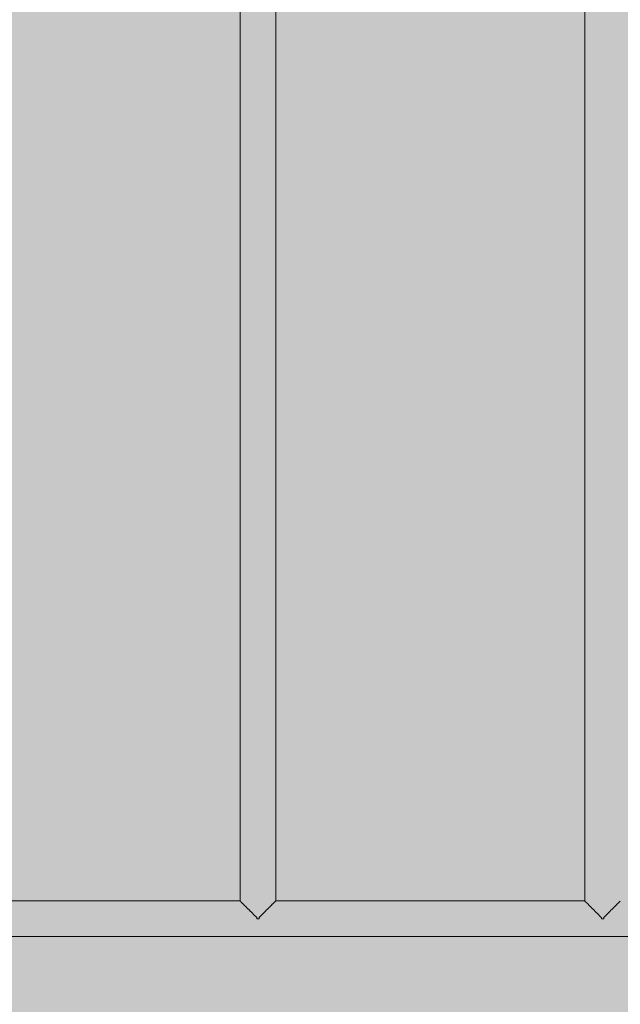
# Model space of a CAD drawing. Units: inches. Extents: x 513 to 661, y -664 to -518.
# Drawn here: x 561 to 563, y -585 to -581 of the extents above; entities that cross this region are included whole.
import ezdxf

# ---------------------------------------------------------------- set-up
doc = ezdxf.new("R2010")
doc.units = ezdxf.units.IN
doc.header["$MEASUREMENT"] = 0
doc.layers.add('_U+0421_U+043B_U+043E_U+0439 1', color=7, linetype='Continuous')

# ---------------------------------------------------------------- blocks, each defined once
blk = doc.blocks.new('block 146')
at = {"layer": '_U+0421_U+043B_U+043E_U+0439 1', "color": 250, "lineweight": 9, "true_color": 0x231f20}
for points in [[(561.3369, -584.1947), (560.1965, -584.1947)], [(561.3372, -584.195), (561.3369, -584.1947)], [(561.3374, -584.1952), (561.3372, -584.195)], [(561.3374, -584.1953), (561.3374, -584.1952)], [(561.3383, -584.1961), (561.3374, -584.1953)], [(561.3389, -584.1968), (561.3383, -584.1961)], [(561.339, -584.1968), (561.3389, -584.1968)], [(561.3404, -584.1982), (561.339, -584.1968)], [(561.3415, -584.1993), (561.3404, -584.1982)], [(561.3415, -584.1994), (561.3415, -584.1993)], [(561.3435, -584.2013), (561.3415, -584.1994)], [(561.345, -584.2029), (561.3435, -584.2013)], [(561.3451, -584.2029), (561.345, -584.2029)], [(561.3475, -584.2054), (561.3451, -584.2029)], [(561.3495, -584.2073), (561.3475, -584.2054)], [(561.3525, -584.2103), (561.3495, -584.2073)], [(561.3495, -584.2073), (561.3495, -584.2073)], [(561.3547, -584.2126), (561.3525, -584.2103)], [(561.3548, -584.2126), (561.3547, -584.2126)], [(561.3582, -584.216), (561.3548, -584.2126)], [(561.3608, -584.2186), (561.3582, -584.216)], [(561.4448, -584.2185), (561.4472, -584.2161)], [(561.4472, -584.2161), (561.4507, -584.2126)], [(561.4507, -584.2126), (561.4508, -584.2125)], [(561.4508, -584.2125), (561.4529, -584.2104)], [(561.4529, -584.2104), (561.456, -584.2073)], [(561.456, -584.2073), (561.4561, -584.2073)], [(561.4561, -584.2073), (561.4579, -584.2055)], [(561.4579, -584.2055), (561.4604, -584.2029)], [(561.4604, -584.2029), (561.4605, -584.2028)], [(561.4605, -584.2028), (561.4619, -584.2014)], [(561.4619, -584.2014), (561.464, -584.1993)], [(561.464, -584.1993), (561.465, -584.1983)], [(561.464, -584.1993), (561.464, -584.1993)], [(561.465, -584.1983), (561.4665, -584.1968)], [(561.4665, -584.1968), (561.4672, -584.1961)], [(561.4665, -584.1968), (561.4665, -584.1968)], [(561.4672, -584.1961), (561.4681, -584.1952)], [(561.4681, -584.1952), (561.4683, -584.195)], [(561.4683, -584.195), (561.4686, -584.1947)], [(562.609, -584.1947), (561.4686, -584.1947)], [(562.6094, -584.1951), (562.609, -584.1947)], [(562.6095, -584.1952), (562.6094, -584.1951)], [(562.6095, -584.1953), (562.6095, -584.1952)], [(562.6107, -584.1964), (562.6095, -584.1953)], [(562.6111, -584.1968), (562.6107, -584.1964)], [(562.613, -584.1987), (562.6111, -584.1968)], [(562.6111, -584.1968), (562.6111, -584.1968)], [(562.6136, -584.1993), (562.613, -584.1987)], [(562.6136, -584.1994), (562.6136, -584.1993)], [(562.6162, -584.202), (562.6136, -584.1994)], [(562.6171, -584.2029), (562.6162, -584.202)], [(562.6172, -584.2029), (562.6171, -584.2029)], [(562.6204, -584.2062), (562.6172, -584.2029)], [(562.6216, -584.2073), (562.6204, -584.2062)], [(562.6255, -584.2112), (562.6216, -584.2073)], [(562.6216, -584.2073), (562.6216, -584.2073)], [(562.6268, -584.2126), (562.6255, -584.2112)], [(562.6269, -584.2126), (562.6268, -584.2126)], [(562.6313, -584.2171), (562.6269, -584.2126)], [(562.7183, -584.2171), (562.7228, -584.2126)], [(562.7228, -584.2126), (562.7229, -584.2125)], [(562.7229, -584.2125), (562.7241, -584.2113)], [(562.7241, -584.2113), (562.7281, -584.2073)], [(562.7281, -584.2073), (562.7282, -584.2073)], [(562.7282, -584.2073), (562.7292, -584.2062)], [(562.7292, -584.2062), (562.7325, -584.2029)], [(562.7325, -584.2029), (562.7326, -584.2028)], [(562.7326, -584.2028), (562.7334, -584.202)], [(562.7334, -584.202), (562.7361, -584.1993)], [(562.7361, -584.1993), (562.7367, -584.1987)], [(562.7361, -584.1993), (562.7361, -584.1993)], [(562.7367, -584.1987), (562.7386, -584.1968)], [(562.7386, -584.1968), (562.739, -584.1964)], [(562.7386, -584.1968), (562.7386, -584.1968)], [(562.739, -584.1964), (562.7402, -584.1952)], [(561.3646, -584.2224), (561.3608, -584.2186)], [(561.3608, -584.2186), (561.3608, -584.2186)], [(561.3674, -584.2253), (561.3646, -584.2224)], [(561.3675, -584.2253), (561.3674, -584.2253)], [(561.3716, -584.2294), (561.3675, -584.2253)], [(561.3747, -584.2325), (561.3716, -584.2294)], [(561.3747, -584.2326), (561.3747, -584.2325)], [(561.3791, -584.2369), (561.3747, -584.2326)], [(561.3824, -584.2402), (561.3791, -584.2369)], [(561.3824, -584.2403), (561.3824, -584.2402)], [(561.387, -584.2448), (561.3824, -584.2403)], [(561.3904, -584.2482), (561.387, -584.2448)], [(561.3904, -584.2483), (561.3904, -584.2482)], [(561.3951, -584.2529), (561.3904, -584.2483)], [(561.4103, -584.253), (561.4151, -584.2482)], [(561.4151, -584.2482), (561.4184, -584.2449)], [(561.4151, -584.2482), (561.4151, -584.2482)], [(561.4184, -584.2449), (561.4231, -584.2402)], [(561.4231, -584.2402), (561.4263, -584.237)], [(561.4231, -584.2402), (561.4231, -584.2402)], [(561.4263, -584.237), (561.4308, -584.2325)], [(561.4308, -584.2325), (561.4338, -584.2295)], [(561.4308, -584.2325), (561.4308, -584.2325)], [(561.4338, -584.2295), (561.438, -584.2253)], [(561.438, -584.2253), (561.4381, -584.2252)], [(561.4381, -584.2252), (561.4408, -584.2225)], [(561.4408, -584.2225), (561.4447, -584.2186)], [(561.4447, -584.2186), (561.4448, -584.2185)], [(562.6329, -584.2186), (562.6313, -584.2171)], [(562.6379, -584.2236), (562.6329, -584.2186)], [(562.6329, -584.2186), (562.6329, -584.2186)], [(562.6395, -584.2253), (562.6379, -584.2236)], [(562.6396, -584.2253), (562.6395, -584.2253)], [(562.645, -584.2307), (562.6396, -584.2253)], [(562.6468, -584.2325), (562.645, -584.2307)], [(562.6468, -584.2326), (562.6468, -584.2325)], [(562.6526, -584.2383), (562.6468, -584.2326)], [(562.6545, -584.2402), (562.6526, -584.2383)], [(562.6545, -584.2403), (562.6545, -584.2402)], [(562.6605, -584.2462), (562.6545, -584.2403)], [(562.6625, -584.2482), (562.6605, -584.2462)], [(562.6625, -584.2483), (562.6625, -584.2482)], [(562.6687, -584.2544), (562.6625, -584.2483)], [(562.681, -584.2544), (562.6872, -584.2482)], [(562.6872, -584.2482), (562.6891, -584.2463)], [(562.6872, -584.2482), (562.6872, -584.2482)], [(562.6891, -584.2463), (562.6952, -584.2402)], [(562.6952, -584.2402), (562.6971, -584.2383)], [(562.6952, -584.2402), (562.6952, -584.2402)], [(562.6971, -584.2383), (562.7029, -584.2325)], [(562.7029, -584.2325), (562.7046, -584.2308)], [(562.7029, -584.2325), (562.7029, -584.2325)], [(562.7046, -584.2308), (562.7101, -584.2253)], [(562.7101, -584.2253), (562.7102, -584.2252)], [(562.7102, -584.2252), (562.7117, -584.2237)], [(562.7117, -584.2237), (562.7168, -584.2186)], [(562.7168, -584.2186), (562.7169, -584.2185)], [(562.7169, -584.2185), (562.7183, -584.2171)], [(561.3986, -584.2564), (561.3951, -584.2529)], [(561.3986, -584.2606), (561.3986, -584.2564)], [(561.4069, -584.2564), (561.4103, -584.253)], [(561.4069, -584.259), (561.4069, -584.2564)], [(561.4069, -584.2606), (561.4069, -584.259)], [(562.6707, -584.2564), (562.6687, -584.2544)], [(562.6707, -584.2606), (562.6707, -584.2564)], [(562.679, -584.2564), (562.681, -584.2544)], [(562.679, -584.2574), (562.679, -584.2564)], [(562.679, -584.2606), (562.679, -584.2574)], [(564.1394, -584.3264), (557.3994, -584.3264)]]:
    blk.add_lwpolyline(points, dxfattribs=at)
blk = doc.blocks.new('block 166')
at = {"layer": '_U+0421_U+043B_U+043E_U+0439 1', "color": 250, "lineweight": 9, "true_color": 0x231f20}
for points in [[(561.3369, -584.1952), (561.3369, -578.918)], [(561.4686, -584.1952), (561.4686, -578.918)], [(561.3986, -584.2606), (561.4069, -584.2606)]]:
    blk.add_lwpolyline(points, dxfattribs=at)
blk = doc.blocks.new('block 167')
at = {"layer": '_U+0421_U+043B_U+043E_U+0439 1', "color": 250, "lineweight": 9, "true_color": 0x231f20}
for points in [[(562.609, -584.1952), (562.609, -578.918)], [(562.6707, -584.2606), (562.679, -584.2606)]]:
    blk.add_lwpolyline(points, dxfattribs=at)
blk = doc.blocks.new('block 86')
at = {"layer": '_U+0421_U+043B_U+043E_U+0439 1'}
for name in ['block 166', 'block 167', 'block 146']:
    blk.add_blockref(name, (0, 0), dxfattribs=at)

msp = doc.modelspace()

# ---------------------------------------------------------------- hatches: boundary and pattern name
at = {"layer": '_U+0421_U+043B_U+043E_U+0439 1', "true_color": 0xfadaac}
h = msp.add_hatch(color=41, dxfattribs=at)
h.dxf.hatch_style = 2
edge = h.paths.add_edge_path()
edge.add_spline(control_points=[(604.6498, -618.2015), (604.6498, -618.2015), (524.2391, -618.2015), (524.2391, -618.2015), (518.2884, -618.2015), (513.4644, -613.3775), (513.4644, -607.4268), (513.4644, -607.4268), (513.4644, -555.7088), (513.4644, -555.7088), (513.4644, -549.7581), (518.2884, -544.9341), (524.2391, -544.9341), (524.2391, -544.9341), (604.6498, -544.9341), (604.6498, -544.9341), (610.6005, -544.9341), (615.4245, -549.7581), (615.4245, -555.7088), (615.4245, -555.7088), (615.4245, -607.4268), (615.4245, -607.4268), (615.4245, -613.3775), (610.6005, -618.2015), (604.6498, -618.2015)], knot_values=[0, 0, 0, 0, 1, 1, 1, 2, 2, 2, 3, 3, 3, 4, 4, 4, 5, 5, 5, 6, 6, 6, 7, 7, 7, 8, 8, 8, 8], degree=3, periodic=1)

# ---------------------------------------------------------------- linework, layer by layer
at = {"layer": '_U+0421_U+043B_U+043E_U+0439 1', "color": 250, "lineweight": 9, "true_color": 0x231f20}
msp.add_open_spline([(604.6498, -618.2015), (604.6498, -618.2015), (524.2391, -618.2015), (524.2391, -618.2015), (518.2884, -618.2015), (513.4644, -613.3775), (513.4644, -607.4268), (513.4644, -607.4268), (513.4644, -555.7088), (513.4644, -555.7088), (513.4644, -549.7581), (518.2884, -544.9341), (524.2391, -544.9341), (524.2391, -544.9341), (604.6498, -544.9341), (604.6498, -544.9341), (610.6005, -544.9341), (615.4245, -549.7581), (615.4245, -555.7088), (615.4245, -555.7088), (615.4245, -607.4268), (615.4245, -607.4268), (615.4245, -613.3775), (610.6005, -618.2015), (604.6498, -618.2015)], degree=3, knots=[0, 0, 0, 0, 1, 1, 1, 2, 2, 2, 3, 3, 3, 4, 4, 4, 5, 5, 5, 6, 6, 6, 7, 7, 7, 8, 8, 8, 8], dxfattribs=at)

# ---------------------------------------------------------------- block references
at = {"layer": '_U+0421_U+043B_U+043E_U+0439 1'}
msp.add_blockref('block 86', (0, 0), dxfattribs=at)

doc.saveas('drawing.dxf')
